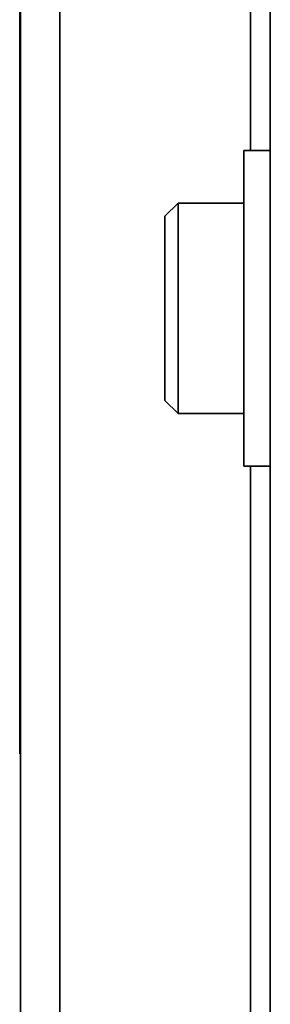
# Model space of a CAD drawing. Units: millimetres. Extents: x -228 to 6786, y 1859 to 4260.
# Drawn here: x 1026 to 1045, y 3708 to 3783 of the extents above; entities that cross this region are included whole.
import ezdxf
from ezdxf.enums import TextEntityAlignment as Align

# ---------------------------------------------------------------- set-up
doc = ezdxf.new("R2010")
doc.units = ezdxf.units.MM
doc.layers.add('FR - Functional Rig Kit', color=7, linetype='Continuous')
doc.styles.add('Annotative', font='arial.ttf')

# ---------------------------------------------------------------- blocks, each defined once
blk = doc.blocks.new('A$Cd8503ef1')
at = {"color": 7, "linetype": 'Continuous', "lineweight": 35}
for p, q in [((1253.534, 1636.444), (1253.534, 1966.444)), ((1256.534, 1636.444), (1256.534, 1966.444)), ((1271, 1966.444), (1271, 1913.444)), ((1272.5, 1639.444), (1272.5, 1963.444)), ((1253.484, 1962.586), (1253.484, 1877.586)), ((1272.5, 1913.444), (1270.5, 1913.444)), ((1270.5, 1913.444), (1270.5, 1889.444)), ((1265.5, 1909.444), (1264.5, 1908.444)), ((1270.5, 1909.444), (1265.5, 1909.444)), ((1265.5, 1909.444), (1265.5, 1902.148)), ((1264.5, 1908.444), (1264.5, 1902.06)), ((1264.5, 1902.06), (1264.5, 1894.444)), ((1265.5, 1902.148), (1265.5, 1893.444)), ((1264.5, 1894.444), (1265.5, 1893.444)), ((1265.5, 1893.444), (1270.5, 1893.444)), ((1270.5, 1889.444), (1272.5, 1889.444)), ((1271, 1889.444), (1271, 1713.444)), ((1253.534, 1877.586), (1253.484, 1877.586)), ((1253.484, 1877.586), (1253.484, 1867.586)), ((1253.534, 1867.586), (1253.484, 1867.586))]:
    blk.add_line(p, q, dxfattribs=at)
blk = doc.blocks.new('A$C778e776a')
at = {"layer": 'FR - Functional Rig Kit'}
blk.add_blockref('A$Cd8503ef1', (0, 0), dxfattribs=at)
at = {"style": 'Annotative'}
blk.add_attdef('960I-AAJ', text='', height=100, dxfattribs=at).set_placement((3257.761, 358.278), align=Align.MIDDLE_CENTER)

msp = doc.modelspace()

# ---------------------------------------------------------------- block references
at = {"layer": 'FR - Functional Rig Kit'}
msp.add_blockref('A$C778e776a', (-227.522, 1859.916), dxfattribs=at)

doc.saveas('drawing.dxf')
